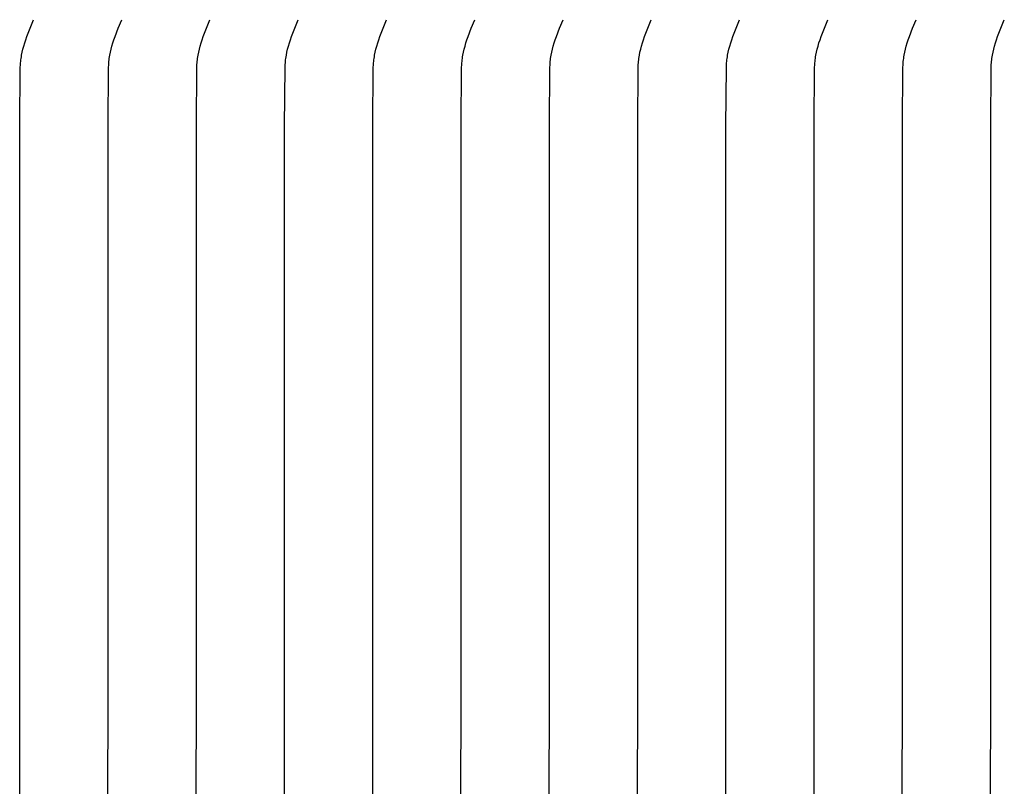
# Model space of a CAD drawing. Units: inches. Extents: x -24 to 128, y -8 to 29.
# Drawn here: x 96 to 100, y 22 to 25 of the extents above; entities that cross this region are included whole.
import ezdxf

# ---------------------------------------------------------------- set-up
doc = ezdxf.new("R2010")
doc.units = ezdxf.units.IN
doc.header["$MEASUREMENT"] = 0
doc.layers.add('Aura Vent', color=250, linetype='Continuous')

msp = doc.modelspace()

# ---------------------------------------------------------------- linework, layer by layer
at = {"layer": 'Aura Vent'}
for points in [[(95.7234, 19.3639), (95.7241, 24.1957), (95.7259, 24.4203), (95.7265, 24.4328), (95.7269, 24.439), (95.7275, 24.4452), (95.7281, 24.4511), (95.7289, 24.457), (95.7298, 24.4629), (95.7308, 24.4688), (95.7331, 24.4805), (95.7358, 24.4922), (95.7391, 24.5046), (95.7428, 24.5169), (95.7467, 24.5291), (95.751, 24.5412), (95.7635, 24.5741), (95.7768, 24.6067)], [(96.0653, 19.3639), (96.066, 24.1957), (96.0677, 24.4203), (96.0683, 24.4328), (96.0687, 24.439), (96.0693, 24.4452), (96.07, 24.4511), (96.0707, 24.457), (96.0716, 24.4629), (96.0726, 24.4688), (96.0749, 24.4805), (96.0776, 24.4922), (96.0809, 24.5046), (96.0846, 24.5169), (96.0886, 24.5291), (96.0928, 24.5412), (96.1054, 24.5741), (96.1187, 24.6067)], [(96.4072, 19.3639), (96.4079, 24.1957), (96.4096, 24.4203), (96.4102, 24.4328), (96.4107, 24.439), (96.4112, 24.4452), (96.4119, 24.4511), (96.4127, 24.457), (96.4136, 24.4629), (96.4146, 24.4688), (96.4169, 24.4805), (96.4196, 24.4922), (96.4229, 24.5046), (96.4265, 24.5169), (96.4305, 24.5291), (96.4347, 24.5412), (96.4473, 24.5741), (96.4606, 24.6067)], [(96.7491, 19.3639), (96.7499, 24.1957), (96.7516, 24.4203), (96.7522, 24.4328), (96.7526, 24.439), (96.7532, 24.4452), (96.7538, 24.4511), (96.7546, 24.457), (96.7555, 24.4629), (96.7565, 24.4688), (96.7588, 24.4805), (96.7615, 24.4922), (96.7648, 24.5046), (96.7685, 24.5169), (96.7724, 24.5291), (96.7767, 24.5412), (96.7892, 24.5741), (96.8025, 24.6067)], [(97.0911, 19.3639), (97.0918, 24.1957), (97.0935, 24.4203), (97.0941, 24.4328), (97.0946, 24.439), (97.0951, 24.4452), (97.0958, 24.4511), (97.0966, 24.457), (97.0974, 24.4629), (97.0984, 24.4688), (97.1007, 24.4805), (97.1034, 24.4922), (97.1067, 24.5046), (97.1104, 24.5169), (97.1144, 24.5291), (97.1186, 24.5412), (97.1312, 24.5741), (97.1445, 24.6067)], [(97.433, 19.3639), (97.4337, 24.1957), (97.4354, 24.4203), (97.436, 24.4328), (97.4365, 24.439), (97.4371, 24.4452), (97.4377, 24.4511), (97.4385, 24.457), (97.4394, 24.4629), (97.4404, 24.4688), (97.4427, 24.4805), (97.4454, 24.4922), (97.4487, 24.5046), (97.4523, 24.5169), (97.4563, 24.5291), (97.4606, 24.5412), (97.4731, 24.5741), (97.4864, 24.6067)], [(97.775, 19.3639), (97.7757, 24.1957), (97.7774, 24.4203), (97.778, 24.4328), (97.7784, 24.439), (97.779, 24.4452), (97.7797, 24.4511), (97.7804, 24.457), (97.7813, 24.4629), (97.7823, 24.4688), (97.7846, 24.4805), (97.7873, 24.4922), (97.7906, 24.5046), (97.7943, 24.5169), (97.7983, 24.5291), (97.8025, 24.5412), (97.8151, 24.5741), (97.8284, 24.6067)], [(98.1169, 19.3639), (98.1176, 24.1957), (98.1193, 24.4203), (98.1199, 24.4328), (98.1204, 24.439), (98.1209, 24.4452), (98.1216, 24.4511), (98.1224, 24.457), (98.1233, 24.4629), (98.1243, 24.4688), (98.1266, 24.4805), (98.1293, 24.4922), (98.1326, 24.5046), (98.1362, 24.5169), (98.1402, 24.5291), (98.1444, 24.5412), (98.157, 24.5741), (98.1703, 24.6067)], [(98.4588, 19.3639), (98.4596, 24.1957), (98.4613, 24.4203), (98.4619, 24.4328), (98.4623, 24.439), (98.4629, 24.4452), (98.4635, 24.4511), (98.4643, 24.457), (98.4652, 24.4629), (98.4662, 24.4688), (98.4685, 24.4805), (98.4712, 24.4922), (98.4745, 24.5046), (98.4782, 24.5169), (98.4821, 24.5291), (98.4864, 24.5412), (98.4989, 24.5741), (98.5122, 24.6067)], [(98.8008, 19.3639), (98.8015, 24.1957), (98.8032, 24.4203), (98.8038, 24.4328), (98.8042, 24.439), (98.8048, 24.4452), (98.8055, 24.4511), (98.8062, 24.457), (98.8071, 24.4629), (98.8081, 24.4688), (98.8104, 24.4805), (98.8131, 24.4922), (98.8164, 24.5046), (98.8201, 24.5169), (98.8241, 24.5291), (98.8283, 24.5412), (98.8409, 24.5741), (98.8542, 24.6067)], [(99.1427, 19.3639), (99.1434, 24.1957), (99.1451, 24.4203), (99.1457, 24.4328), (99.1462, 24.439), (99.1467, 24.4452), (99.1474, 24.4511), (99.1482, 24.457), (99.1491, 24.4629), (99.1501, 24.4688), (99.1524, 24.4805), (99.1551, 24.4922), (99.1584, 24.5046), (99.162, 24.5169), (99.166, 24.5291), (99.1703, 24.5412), (99.1828, 24.5741), (99.1961, 24.6067)], [(99.4846, 19.3639), (99.4854, 24.1957), (99.4871, 24.4203), (99.4877, 24.4328), (99.4881, 24.439), (99.4887, 24.4452), (99.4893, 24.4511), (99.4901, 24.457), (99.491, 24.4629), (99.492, 24.4688), (99.4943, 24.4805), (99.497, 24.4922), (99.5003, 24.5046), (99.504, 24.5169), (99.508, 24.5291), (99.5122, 24.5412), (99.5247, 24.5741), (99.5381, 24.6067)]]:
    msp.add_lwpolyline(points, dxfattribs=at)

doc.saveas('drawing.dxf')
